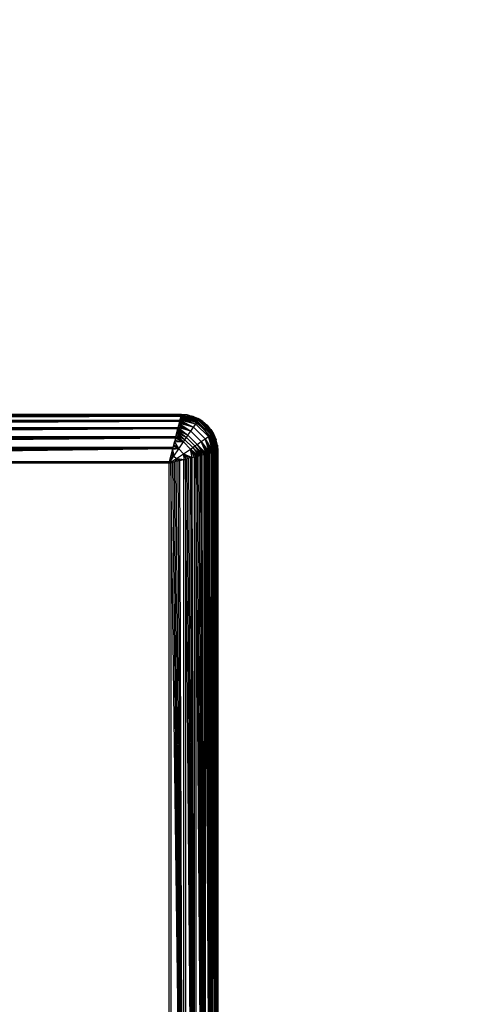
# Model space of a CAD drawing. Units: millimetres. Extents: x 27630 to 36051, y -5896 to 1017.
# Drawn here: x 32940 to 32978, y -4324 to -4243 of the extents above; entities that cross this region are included whole.
import ezdxf

# ---------------------------------------------------------------- set-up
doc = ezdxf.new("R2010")
doc.units = ezdxf.units.MM
doc.layers.add('Strefa bezpieczna', color=8, linetype='Continuous')
doc.dimstyles.get("Standard").update_dxf_attribs({"dimtxt": 180, "dimasz": 200, "dimexe": 0.18, "dimexo": 0.0625, "dimgap": 200, "dimtad": 0, "dimtih": 1, "dimtoh": 1, "dimlfac": 0.001, "dimzin": 0, "dimdsep": 46, "dimtxsty": 'Standard', "dimcen": 0.09, "dimse1": 1, "dimse2": 1, "dimadec": 0, "dimazin": 0, "dimtfac": 1, "dimtdec": 4, "dimtofl": 0, "dimtmove": 0, "dimatfit": 3, "dimfxl": 1, "dimtolj": 1, "dimtzin": 0, "dimarcsym": 0})

# ---------------------------------------------------------------- blocks, each defined once
blk = doc.blocks.new('*D103')
at = {"layer": 'Defpoints', "color": 0}
for p in [(34671.367, 354.663), (34671.367, -3772.045), (31225.611, -4322.464)]:
    blk.add_point(p, dxfattribs=at)
at = {"layer": 'Strefa bezpieczna', "color": 0, "lineweight": -2}
for p, q in [((31425.611, 354.663), (32419.845, 354.663)), ((34471.367, 354.663), (33359.845, 354.663))]:
    blk.add_line(p, q, dxfattribs=at)
at = {"layer": 'Strefa bezpieczna', "color": 0}
for points in [[(31425.611, 387.997), (31425.611, 321.33), (31225.611, 354.663)], [(34471.367, 321.33), (34471.367, 387.997), (34671.367, 354.663)]]:
    blk.add_solid(points, dxfattribs=at)
at = {"layer": 'Strefa bezpieczna', "color": 0, "insert": (32889.845, 354.663), "char_height": 180, "attachment_point": 5}
blk.add_mtext('\\A1;3.45', dxfattribs=at)
blk = doc.blocks.new('*D105')
at = {"layer": 'Defpoints', "color": 0}
for p in [(32019.013, -1843.757), (29064.889, -4530.502), (33305.979, -4530.502)]:
    blk.add_point(p, dxfattribs=at)
at = {"layer": 'Strefa bezpieczna', "color": 0, "lineweight": -2}
for p, q in [((29064.889, -2043.757), (29064.889, -2853.002)), ((29064.889, -4330.502), (29064.889, -3433.002))]:
    blk.add_line(p, q, dxfattribs=at)
at = {"layer": 'Strefa bezpieczna', "color": 0}
for points in [[(29098.223, -2043.757), (29031.556, -2043.757), (29064.889, -1843.757)], [(29031.556, -4330.502), (29098.223, -4330.502), (29064.889, -4530.502)]]:
    blk.add_solid(points, dxfattribs=at)
at = {"layer": 'Strefa bezpieczna', "color": 0, "insert": (29064.889, -3143.002), "char_height": 180, "attachment_point": 5}
blk.add_mtext('\\A1;2.69', dxfattribs=at)

msp = doc.modelspace()

# ---------------------------------------------------------------- linework, layer by layer
for p, q in [((32951.979, -4275.502), (32935.979, -4275.502)), ((32952.718, -4275.599), (32951.979, -4275.502)), ((32952.979, -4275.502), (32951.979, -4275.502)), ((32952.979, -4275.502), (32952.955, -4275.599)), ((32952.955, -4275.599), (32952.969, -4275.544)), ((32952.967, -4275.548), (32954.412, -4275.933)), ((32952.973, -4275.526), (32954.412, -4275.933)), ((32953.448, -4275.538), (32952.977, -4275.508)), ((32952.977, -4275.508), (32954.437, -4275.897)), ((32952.977, -4275.508), (32954.412, -4275.933)), ((32953.448, -4275.538), (32952.979, -4275.502)), ((32953.448, -4275.538), (32953.906, -4275.648)), ((32954.437, -4275.897), (32953.448, -4275.538)), ((32952.935, -4275.678), (32869.023, -4275.678)), ((32952.935, -4275.678), (32869.036, -4275.727)), ((32952.935, -4275.678), (32869.049, -4275.782)), ((32952.935, -4275.678), (32869.065, -4275.844)), ((32952.935, -4275.678), (32869.082, -4275.912)), ((32952.935, -4275.678), (32869.1, -4275.986)), ((32869.1, -4275.986), (32952.859, -4275.982)), ((32952.838, -4276.067), (32869.12, -4276.067)), ((32952.838, -4276.067), (32869.142, -4276.154)), ((32952.838, -4276.067), (32869.165, -4276.246)), ((32952.838, -4276.067), (32869.19, -4276.345)), ((32952.838, -4276.067), (32869.216, -4276.449)), ((32869.242, -4275.599), (32952.718, -4275.599)), ((32952.838, -4276.067), (32869.243, -4276.558)), ((32952.715, -4276.558), (32952.838, -4276.067)), ((32952.718, -4275.599), (32952.955, -4275.599)), ((32952.947, -4275.629), (32952.718, -4275.599)), ((32952.768, -4276.345), (32952.742, -4276.449)), ((32952.793, -4276.246), (32952.768, -4276.345)), ((32952.768, -4276.345), (32953.751, -4276.871)), ((32952.793, -4276.246), (32953.751, -4276.871)), ((32953.969, -4276.557), (32952.793, -4276.246)), ((32952.816, -4276.154), (32953.969, -4276.557)), ((32952.859, -4275.982), (32952.838, -4276.067)), ((32952.838, -4276.067), (32953.969, -4276.557)), ((32952.935, -4275.678), (32952.859, -4275.982)), ((32952.877, -4275.912), (32952.859, -4275.982)), ((32952.859, -4275.982), (32953.969, -4276.557)), ((32954.16, -4276.285), (32952.859, -4275.982)), ((32952.877, -4275.912), (32952.894, -4275.844)), ((32952.894, -4275.844), (32952.88, -4275.898)), ((32952.88, -4275.898), (32954.16, -4276.285)), ((32952.894, -4275.844), (32952.909, -4275.782)), ((32952.909, -4275.782), (32952.898, -4275.826)), ((32952.898, -4275.826), (32954.16, -4276.285)), ((32952.923, -4275.727), (32952.913, -4275.764)), ((32952.913, -4275.764), (32954.242, -4276.169)), ((32952.913, -4275.764), (32954.16, -4276.285)), ((32952.923, -4275.727), (32952.935, -4275.678)), ((32952.926, -4275.712), (32954.242, -4276.169)), ((32954.312, -4276.071), (32952.926, -4275.712)), ((32952.935, -4275.678), (32952.947, -4275.629)), ((32952.937, -4275.669), (32954.312, -4276.071)), ((32952.947, -4275.629), (32952.955, -4275.599)), ((32953.014, -4275.638), (32952.947, -4275.629)), ((32952.951, -4275.614), (32954.312, -4276.071)), ((32952.961, -4275.573), (32952.955, -4275.599)), ((32952.961, -4275.573), (32954.37, -4275.991)), ((32954.412, -4275.933), (32952.961, -4275.573)), ((32952.961, -4275.573), (32954.312, -4276.071)), ((32953.979, -4276.037), (32953.014, -4275.638)), ((32953.906, -4275.648), (32954.341, -4275.829)), ((32953.906, -4275.648), (32954.437, -4275.897)), ((32953.969, -4276.557), (32954.16, -4276.285)), ((32954.808, -4276.673), (32953.979, -4276.037)), ((32954.16, -4276.285), (32954.242, -4276.169)), ((32954.16, -4276.285), (32955.196, -4277.32)), ((32954.242, -4276.169), (32954.312, -4276.071)), ((32954.242, -4276.169), (32955.311, -4277.239)), ((32954.312, -4276.071), (32954.37, -4275.991)), ((32954.312, -4276.071), (32955.41, -4277.168)), ((32954.742, -4276.074), (32954.341, -4275.829)), ((32954.437, -4275.897), (32954.341, -4275.829)), ((32954.37, -4275.991), (32954.412, -4275.933)), ((32954.37, -4275.991), (32955.49, -4277.111)), ((32954.412, -4275.933), (32954.437, -4275.897)), ((32954.412, -4275.933), (32955.548, -4277.069)), ((32955.584, -4277.043), (32954.437, -4275.897)), ((32954.742, -4276.074), (32954.437, -4275.897)), ((32954.742, -4276.074), (32955.1, -4276.38)), ((32955.584, -4277.043), (32954.742, -4276.074)), ((32869.243, -4276.558), (32952.715, -4276.558)), ((32952.686, -4276.673), (32869.272, -4276.673)), ((32952.686, -4276.673), (32869.302, -4276.793)), ((32952.686, -4276.673), (32869.333, -4276.917)), ((32952.686, -4276.673), (32869.365, -4277.045)), ((32952.686, -4276.673), (32869.398, -4277.177)), ((32952.686, -4276.673), (32869.432, -4277.313)), ((32952.526, -4277.312), (32952.686, -4276.673)), ((32952.593, -4277.045), (32953.27, -4277.574)), ((32952.625, -4276.917), (32953.394, -4277.392)), ((32952.625, -4276.917), (32953.27, -4277.574)), ((32952.656, -4276.793), (32953.516, -4277.213)), ((32952.656, -4276.793), (32953.394, -4277.392)), ((32952.715, -4276.558), (32952.686, -4276.673)), ((32952.686, -4276.673), (32953.516, -4277.213)), ((32952.742, -4276.449), (32952.715, -4276.558)), ((32952.715, -4276.558), (32953.516, -4277.213)), ((32953.751, -4276.871), (32952.715, -4276.558)), ((32952.742, -4276.449), (32953.751, -4276.871)), ((32953.516, -4277.213), (32953.751, -4276.871)), ((32953.751, -4276.871), (32953.969, -4276.557)), ((32953.751, -4276.871), (32954.61, -4277.73)), ((32953.969, -4276.557), (32954.924, -4277.512)), ((32955.443, -4277.502), (32954.808, -4276.673)), ((32955.406, -4276.738), (32955.1, -4276.38)), ((32955.1, -4276.38), (32955.584, -4277.043)), ((32955.311, -4277.239), (32955.41, -4277.168)), ((32955.406, -4276.738), (32955.652, -4277.14)), ((32955.406, -4276.738), (32955.584, -4277.043)), ((32955.41, -4277.168), (32955.49, -4277.111)), ((32955.41, -4277.168), (32955.908, -4278.519)), ((32955.41, -4277.168), (32955.867, -4278.53)), ((32955.812, -4278.543), (32955.41, -4277.168)), ((32955.49, -4277.111), (32955.548, -4277.069)), ((32955.49, -4277.111), (32955.908, -4278.519)), ((32955.932, -4278.513), (32955.49, -4277.111)), ((32955.548, -4277.069), (32955.584, -4277.043)), ((32955.548, -4277.069), (32955.972, -4278.503)), ((32955.548, -4277.069), (32955.955, -4278.508)), ((32955.932, -4278.513), (32955.548, -4277.069)), ((32955.584, -4277.043), (32955.652, -4277.14)), ((32955.972, -4278.503), (32955.584, -4277.043)), ((32955.832, -4277.574), (32955.584, -4277.043)), ((32955.652, -4277.14), (32955.832, -4277.574)), ((32869.432, -4277.313), (32952.526, -4277.312)), ((32952.492, -4277.451), (32869.467, -4277.451)), ((32952.492, -4277.451), (32869.502, -4277.593)), ((32952.492, -4277.451), (32869.538, -4277.736)), ((32952.492, -4277.451), (32869.574, -4277.882)), ((32952.492, -4277.451), (32869.611, -4278.029)), ((32952.492, -4277.451), (32869.648, -4278.177)), ((32952.492, -4277.451), (32952.31, -4278.177)), ((32952.347, -4278.029), (32952.384, -4277.882)), ((32952.365, -4277.956), (32952.347, -4278.029)), ((32952.384, -4277.882), (32952.365, -4277.956)), ((32952.365, -4277.956), (32952.761, -4278.331)), ((32952.384, -4277.882), (32952.42, -4277.736)), ((32952.408, -4277.788), (32952.384, -4277.882)), ((32952.42, -4277.736), (32952.408, -4277.788)), ((32953.144, -4277.76), (32952.408, -4277.788)), ((32952.408, -4277.788), (32952.761, -4278.331)), ((32952.453, -4277.608), (32952.42, -4277.736)), ((32952.453, -4277.608), (32953.144, -4277.76)), ((32952.526, -4277.312), (32952.492, -4277.451)), ((32952.492, -4277.451), (32953.144, -4277.76)), ((32952.526, -4277.312), (32953.144, -4277.76)), ((32952.56, -4277.177), (32953.27, -4277.574)), ((32952.56, -4277.177), (32953.144, -4277.76)), ((32952.761, -4278.331), (32953.144, -4277.76)), ((32953.144, -4277.76), (32953.27, -4277.574)), ((32953.144, -4277.76), (32953.721, -4278.336)), ((32953.27, -4277.574), (32953.394, -4277.392)), ((32953.27, -4277.574), (32953.906, -4278.211)), ((32953.394, -4277.392), (32953.516, -4277.213)), ((32953.394, -4277.392), (32954.089, -4278.087)), ((32953.516, -4277.213), (32954.268, -4277.965)), ((32954.089, -4278.087), (32954.268, -4277.965)), ((32954.268, -4277.965), (32954.61, -4277.73)), ((32954.268, -4277.965), (32954.808, -4278.794)), ((32954.922, -4278.766), (32954.268, -4277.965)), ((32954.268, -4277.965), (32955.032, -4278.738)), ((32954.61, -4277.73), (32954.924, -4277.512)), ((32954.61, -4277.73), (32955.136, -4278.712)), ((32955.234, -4278.688), (32954.61, -4277.73)), ((32954.61, -4277.73), (32955.327, -4278.665)), ((32955.032, -4278.738), (32954.61, -4277.73)), ((32954.924, -4277.512), (32955.196, -4277.32)), ((32954.924, -4277.512), (32955.414, -4278.643)), ((32955.499, -4278.622), (32954.924, -4277.512)), ((32954.924, -4277.512), (32955.583, -4278.601)), ((32955.327, -4278.665), (32954.924, -4277.512)), ((32955.196, -4277.32), (32955.311, -4277.239)), ((32955.196, -4277.32), (32955.655, -4278.583)), ((32955.716, -4278.567), (32955.196, -4277.32)), ((32955.196, -4277.32), (32955.768, -4278.554)), ((32955.583, -4278.601), (32955.196, -4277.32)), ((32955.311, -4277.239), (32955.768, -4278.554)), ((32955.812, -4278.543), (32955.311, -4277.239)), ((32955.443, -4277.502), (32955.843, -4278.466)), ((32955.942, -4278.032), (32955.832, -4277.574)), ((32955.972, -4278.503), (32955.832, -4277.574)), ((32869.648, -4278.177), (32952.31, -4278.177)), ((32952.273, -4278.326), (32869.685, -4278.326)), ((32952.273, -4278.326), (32869.76, -4278.625)), ((32952.273, -4278.326), (32869.797, -4278.774)), ((32952.273, -4278.326), (32869.834, -4278.922)), ((32952.273, -4278.326), (32869.871, -4279.069)), ((32952.273, -4278.326), (32869.907, -4279.215)), ((32952.273, -4278.326), (32869.944, -4279.359)), ((32952.015, -4279.359), (32952.273, -4278.326)), ((32952.124, -4278.922), (32952.161, -4278.774)), ((32952.161, -4278.774), (32952.142, -4278.85)), ((32952.175, -4278.718), (32952.161, -4278.774)), ((32952.198, -4278.625), (32952.175, -4278.718)), ((32952.175, -4278.718), (32952.371, -4278.913)), ((32952.198, -4278.625), (32952.273, -4278.326)), ((32952.205, -4278.598), (32952.198, -4278.625)), ((32952.205, -4278.598), (32952.371, -4278.913)), ((32952.761, -4278.331), (32952.259, -4278.38)), ((32952.259, -4278.38), (32952.371, -4278.913)), ((32952.273, -4278.326), (32952.31, -4278.177)), ((32952.291, -4278.254), (32952.761, -4278.331)), ((32952.31, -4278.177), (32952.347, -4278.029)), ((32952.327, -4278.112), (32952.31, -4278.177)), ((32952.347, -4278.029), (32952.327, -4278.112)), ((32952.327, -4278.112), (32952.761, -4278.331)), ((32952.371, -4278.913), (32952.761, -4278.331)), ((32952.567, -4279.109), (32953.15, -4278.72)), ((32952.761, -4278.331), (32953.15, -4278.72)), ((32953.15, -4278.72), (32953.721, -4278.336)), ((32953.15, -4278.72), (32953.524, -4279.115)), ((32953.693, -4279.073), (32953.15, -4278.72)), ((32953.15, -4278.72), (32953.873, -4279.028)), ((32953.227, -4279.19), (32953.15, -4278.72)), ((32953.369, -4279.154), (32953.15, -4278.72)), ((32953.721, -4278.336), (32953.906, -4278.211)), ((32953.721, -4278.336), (32954.168, -4278.954)), ((32954.304, -4278.92), (32953.721, -4278.336)), ((32953.721, -4278.336), (32954.436, -4278.887)), ((32953.873, -4279.028), (32953.721, -4278.336)), ((32954.029, -4278.989), (32953.721, -4278.336)), ((32953.906, -4278.211), (32954.089, -4278.087)), ((32953.906, -4278.211), (32954.564, -4278.855)), ((32953.906, -4278.211), (32954.436, -4278.887)), ((32954.089, -4278.087), (32954.564, -4278.855)), ((32954.688, -4278.824), (32954.089, -4278.087)), ((32954.089, -4278.087), (32954.808, -4278.794)), ((32954.808, -4278.794), (32954.922, -4278.766)), ((32954.922, -4278.766), (32955.032, -4278.738)), ((32955.414, -4362.36), (32954.922, -4278.766)), ((32954.922, -4278.766), (32954.922, -4362.237)), ((32955.032, -4278.738), (32955.136, -4278.712)), ((32955.414, -4362.36), (32955.032, -4278.738)), ((32955.136, -4278.712), (32955.234, -4278.688)), ((32955.414, -4362.36), (32955.136, -4278.712)), ((32955.234, -4278.688), (32955.327, -4278.665)), ((32955.414, -4362.36), (32955.234, -4278.688)), ((32955.327, -4278.665), (32955.414, -4278.643)), ((32955.414, -4362.36), (32955.327, -4278.665)), ((32955.414, -4278.643), (32955.499, -4278.622)), ((32955.414, -4278.643), (32955.414, -4362.36)), ((32955.499, -4278.622), (32955.494, -4362.38)), ((32955.499, -4278.622), (32955.569, -4278.604)), ((32955.803, -4362.457), (32955.499, -4278.622)), ((32955.637, -4278.587), (32955.569, -4278.604)), ((32955.803, -4362.457), (32955.569, -4278.604)), ((32955.698, -4278.572), (32955.637, -4278.587)), ((32955.803, -4362.457), (32955.637, -4278.587)), ((32955.754, -4278.558), (32955.698, -4278.572)), ((32955.803, -4362.457), (32955.698, -4278.572)), ((32955.803, -4278.546), (32955.754, -4278.558)), ((32955.803, -4362.457), (32955.754, -4278.558)), ((32955.852, -4278.533), (32955.803, -4278.546)), ((32955.803, -4278.546), (32955.803, -4362.457)), ((32955.852, -4278.533), (32955.843, -4278.466)), ((32955.882, -4278.526), (32955.852, -4278.533)), ((32955.882, -4278.765), (32955.852, -4278.533)), ((32955.908, -4278.519), (32955.882, -4278.526)), ((32955.882, -4278.765), (32955.882, -4278.526)), ((32955.979, -4361.502), (32955.882, -4278.765)), ((32955.937, -4279.183), (32955.882, -4278.765)), ((32955.882, -4278.765), (32955.893, -4362.159)), ((32955.937, -4279.183), (32955.937, -4278.512)), ((32955.942, -4278.032), (32955.979, -4278.502)), ((32955.942, -4278.032), (32955.972, -4278.503)), ((32955.979, -4278.502), (32955.979, -4279.502)), ((32869.944, -4279.359), (32952.015, -4279.359)), ((32951.979, -4279.502), (32869.979, -4279.502)), ((32951.979, -4279.502), (32952.371, -4278.913)), ((32951.979, -4279.502), (32952.567, -4279.109)), ((32952.015, -4279.359), (32951.979, -4279.502)), ((32951.979, -4279.502), (32952.412, -4279.393)), ((32952.122, -4279.466), (32951.979, -4279.502)), ((32951.979, -4361.502), (32951.979, -4279.502)), ((32952.015, -4279.359), (32952.051, -4279.215)), ((32952.024, -4279.32), (32952.015, -4279.359)), ((32952.051, -4279.215), (32952.024, -4279.32)), ((32952.051, -4279.215), (32952.087, -4279.069)), ((32952.067, -4279.151), (32952.051, -4279.215)), ((32952.371, -4278.913), (32952.067, -4279.151)), ((32952.087, -4279.069), (32952.067, -4279.151)), ((32952.087, -4279.069), (32952.124, -4278.922)), ((32952.106, -4278.995), (32952.087, -4279.069)), ((32952.106, -4278.995), (32952.371, -4278.913)), ((32952.124, -4278.922), (32952.106, -4278.995)), ((32952.266, -4279.43), (32952.122, -4279.466)), ((32953.154, -4361.795), (32952.122, -4279.466)), ((32952.122, -4279.466), (32952.122, -4361.537)), ((32952.142, -4278.85), (32952.124, -4278.922)), ((32952.142, -4278.85), (32952.371, -4278.913)), ((32952.412, -4279.393), (32952.266, -4279.43)), ((32953.154, -4361.795), (32952.266, -4279.43)), ((32952.371, -4278.913), (32952.567, -4279.109)), ((32952.559, -4279.357), (32952.412, -4279.393)), ((32953.154, -4361.795), (32952.412, -4279.393)), ((32952.486, -4279.375), (32952.567, -4279.109)), ((32952.707, -4279.32), (32952.559, -4279.357)), ((32953.154, -4361.795), (32952.559, -4279.357)), ((32952.567, -4279.109), (32952.762, -4279.306)), ((32952.882, -4279.276), (32952.567, -4279.109)), ((32953.1, -4279.221), (32952.567, -4279.109)), ((32952.567, -4279.109), (32953.227, -4279.19)), ((32952.63, -4279.339), (32952.567, -4279.109)), ((32952.856, -4279.282), (32952.707, -4279.32)), ((32953.154, -4361.795), (32952.707, -4279.32)), ((32952.856, -4279.282), (32953.154, -4279.208)), ((32953.154, -4361.795), (32952.856, -4279.282)), ((32953.303, -4279.17), (32953.154, -4279.208)), ((32953.154, -4279.208), (32953.154, -4361.795)), ((32953.452, -4279.133), (32953.303, -4279.17)), ((32954.029, -4362.014), (32953.303, -4279.17)), ((32953.303, -4279.17), (32953.303, -4361.833)), ((32953.599, -4279.097), (32953.452, -4279.133)), ((32954.029, -4362.014), (32953.452, -4279.133)), ((32953.744, -4279.06), (32953.599, -4279.097)), ((32954.029, -4362.014), (32953.599, -4279.097)), ((32953.744, -4279.06), (32953.873, -4279.028)), ((32954.029, -4362.014), (32953.744, -4279.06)), ((32953.873, -4279.028), (32954.029, -4278.989)), ((32954.029, -4362.014), (32953.873, -4279.028)), ((32954.029, -4278.989), (32954.168, -4278.954)), ((32954.029, -4278.989), (32954.029, -4362.014)), ((32954.168, -4278.954), (32954.304, -4278.92)), ((32954.808, -4362.209), (32954.168, -4278.954)), ((32954.168, -4278.954), (32954.168, -4362.049)), ((32954.304, -4278.92), (32954.436, -4278.887)), ((32954.808, -4362.209), (32954.304, -4278.92)), ((32954.436, -4278.887), (32954.564, -4278.855)), ((32954.808, -4362.209), (32954.436, -4278.887)), ((32954.564, -4278.855), (32954.688, -4278.824)), ((32954.808, -4362.209), (32954.564, -4278.855)), ((32954.688, -4278.824), (32954.808, -4278.794)), ((32954.808, -4362.209), (32954.688, -4278.824)), ((32954.808, -4278.794), (32954.808, -4362.209)), ((32955.979, -4361.502), (32955.937, -4279.183)), ((32955.979, -4279.502), (32955.937, -4279.183)), ((32955.979, -4279.502), (32955.979, -4361.502))]:
    msp.add_line(p, q)

# ---------------------------------------------------------------- dimensions: what is measured, and where the dimension line sits
at = {"layer": 'Strefa bezpieczna'}
dim = msp.add_linear_dim(base=(34671.367, 354.663), p1=(31225.611, -4322.464), p2=(34671.367, -3772.045), dimstyle='Standard', dxfattribs=at)
dim.commit()
dim.dimension.update_dxf_attribs({"geometry": '*D103', "text_midpoint": (32889.845, 354.663), "dimtype": 160})
dim = msp.add_linear_dim(base=(29064.889, -4530.502), p1=(32019.013, -1843.757), p2=(33305.979, -4530.502), angle=90, dimstyle='Standard', dxfattribs=at)
dim.commit()
dim.dimension.update_dxf_attribs({"geometry": '*D105', "text_midpoint": (29064.889, -3143.002), "dimtype": 160})

doc.saveas('drawing.dxf')
